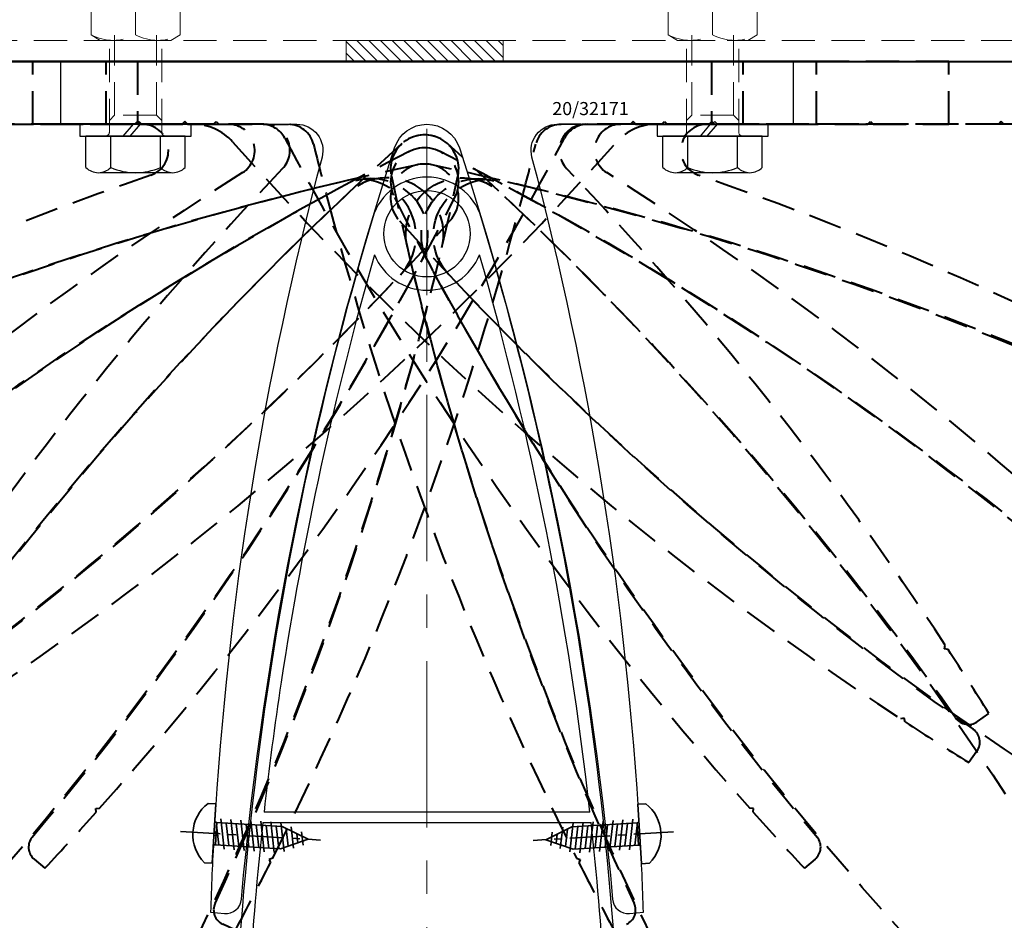
# Model space of a CAD drawing. Units: millimetres. Extents: x 1711 to 9522, y -914 to 524.
# Drawn here: x 7818 to 8006, y -429 to -257 of the extents above; entities that cross this region are included whole.
import ezdxf

# ---------------------------------------------------------------- set-up
doc = ezdxf.new("R2010")
doc.units = ezdxf.units.MM
doc.linetypes.add('CENTER', pattern=[50.8, 31.75, -6.35, 6.35, -6.35])
doc.linetypes.add('HIDDEN', pattern=[9.525, 6.35, -3.175])
for name, color, linetype in [('SCREW', 2, 'Continuous'), ('section', 3, 'Continuous'), ('TEXT', 7, 'Continuous')]:
    doc.layers.add(name, color=color, linetype=linetype)
for name, color, linetype, lineweight in [('TCL02 thin', 1, 'Continuous', 9), ('TCL02thin', 1, 'Continuous', 18), ('TCL03 centre', 1, 'CENTER', 9), ('TCL04 hid thin', 1, 'HIDDEN', 9), ('TCL09 extrusion', 3, 'Continuous', 40), ('TCL10 parts', 2, 'Continuous', 35)]:
    doc.layers.add(name, color=color, linetype=linetype, lineweight=lineweight)
doc.styles.get("Standard").update_dxf_attribs({"font": 'isocpeur.ttf', "width": 0.8, "height": 4})

# ---------------------------------------------------------------- blocks, each defined once
blk = doc.blocks.new('TRAPPED NUT & BOLT')
at = {"layer": 'SCREW'}
for p, q in [((387498.58, -4729.15), (387499.58, -4728.15)), ((387508.58, -4729.15), (387507.58, -4728.15)), ((387494.09, -4738.11), (387494.09, -4732.11)), ((387513.07, -4732.11), (387494.09, -4732.11)), ((387498.84, -4738.11), (387498.84, -4732.11)), ((387508.32, -4738.11), (387508.32, -4732.11)), ((387513.07, -4738.11), (387513.07, -4732.11)), ((387510.32, -4739.11), (387496.84, -4739.11)), ((387510.32, -4739.11), (387496.84, -4739.11))]:
    blk.add_line(p, q, dxfattribs=at)
blk.add_lwpolyline([(387514.21, -4729.86), (387492.96, -4729.86), (387492.96, -4732.11), (387514.21, -4732.11)], close=True, dxfattribs=at)
for points in [[(387503.11, -4729.86), (387501.17, -4732.11)], [(387504.45, -4729.86), (387502.5, -4732.11)]]:
    blk.add_lwpolyline(points, dxfattribs=at)
for centre, radius, start, end in [((387496.46, -4735.79), 3.31, 224.2787, 315.7213), ((387496.46, -4735.79), 3.31, 224.2787, 315.7213), ((387503.58, -4727.35), 11.75, 246.1922, 293.8078), ((387503.58, -4727.35), 11.75, 246.1922, 293.8078), ((387510.7, -4735.79), 3.31, 224.2787, 315.7213), ((387510.7, -4735.79), 3.31, 224.2787, 315.7213)]:
    blk.add_arc(centre, radius, start, end, dxfattribs=at)
at = {"layer": 'TCL04 hid thin'}
for p, q in [((387498.58, -4700.11), (387499.58, -4699.11)), ((387498.58, -4704.86), (387498.58, -4700.11)), ((387508.58, -4700.11), (387498.58, -4700.11)), ((387499.58, -4704.86), (387499.58, -4699.11)), ((387507.58, -4699.11), (387499.58, -4699.11)), ((387507.58, -4704.86), (387507.58, -4699.11)), ((387508.58, -4700.11), (387507.58, -4699.11)), ((387508.58, -4704.86), (387508.58, -4700.11)), ((387496.84, -4705.84), (387510.32, -4705.84)), ((387495.08, -4706.84), (387495.08, -4712.77)), ((387503.58, -4706.84), (387503.58, -4712.77)), ((387512.08, -4706.84), (387512.08, -4712.77)), ((387496.84, -4713.84), (387510.32, -4713.84)), ((387498.58, -4731.36), (387498.58, -4712.86)), ((387499.58, -4728.15), (387499.58, -4712.86)), ((387507.58, -4728.15), (387507.58, -4712.86)), ((387508.58, -4731.36), (387508.58, -4712.86)), ((387507.58, -4728.15), (387499.58, -4728.15))]:
    blk.add_line(p, q, dxfattribs=at)
for points in [[(387495.08, -4706.84), (387496.84, -4705.84)], [(387510.32, -4705.84), (387512.08, -4706.84)], [(387495.08, -4712.77), (387496.84, -4713.84)], [(387512.08, -4712.77), (387510.32, -4713.84)]]:
    blk.add_lwpolyline(points, dxfattribs=at)
for centre, radius, start, end in [((387499.33, -4715.37), 9.53, 63.519, 116.481), ((387507.83, -4715.37), 9.53, 63.519, 116.481), ((387499.33, -4704.81), 9.03, 241.9254, 298.0746), ((387507.83, -4704.81), 9.03, 241.9254, 298.0746), ((387497.83, -4731.36), 0.75, 270, 0), ((387509.33, -4731.36), 0.75, 180, 270)]:
    blk.add_arc(centre, radius, start, end, dxfattribs=at)
blk = doc.blocks.new('A$C7870741A')
at = {"layer": 'TCL10 parts', "color": 1, "linetype": 'CENTER', "ltscale": 0.2}
blk.add_line((0, 5.38), (0, -17), dxfattribs=at)
at = {"layer": 'TCL10 parts'}
for p, q in [((-4.74, 1.25), (-4.74, 0)), ((-4.74, 0), (4.74, 0)), ((4.74, 1.25), (4.74, 0)), ((-2.4, -1.78), (2.4, -0.94)), ((-1.77, -0.32), (-1.77, -10.73)), ((1.77, -0.32), (1.77, -10.73)), ((-2.4, -3.37), (2.4, -2.53)), ((-2.4, -4.96), (2.4, -4.12)), ((-2.4, -6.55), (2.4, -5.71)), ((-2.4, -8.14), (2.4, -7.3)), ((-2.4, -9.73), (2.4, -8.89)), ((-2.19, -11.29), (2.4, -10.48)), ((0, -15), (-1.77, -10.73)), ((0, -15), (1.77, -10.73)), ((-1.57, -12.77), (1.82, -12.17)), ((-0.96, -14.25), (1.11, -13.88))]:
    blk.add_line(p, q, dxfattribs=at)
at = {"layer": 'TCL10 parts', "color": 8}
for p, q in [((1.77, -0.32), (-1.77, -0.32)), ((-1.77, -0.88), (1.39, -0.32)), ((-1.77, -2.47), (1.77, -1.84)), ((-1.77, -4.06), (1.77, -3.43)), ((-1.77, -4.06), (1.77, -3.43)), ((-1.77, -5.65), (1.77, -5.02)), ((-1.77, -7.24), (1.77, -6.61)), ((-1.77, -8.83), (1.77, -8.2)), ((-1.77, -10.42), (1.77, -9.79)), ((-1.28, -11.92), (1.48, -11.43)), ((-0.66, -13.4), (0.77, -13.15))]:
    blk.add_line(p, q, dxfattribs=at)
at = {"layer": 'TCL10 parts'}
blk.add_lwpolyline([(4.74, 1.25, 0.449624), (-4.74, 1.25)], format="xyb", dxfattribs=at)
for centre, start, end in [((-2.09, -0.32), 0, 90), ((2.09, -0.32), 90, 180)]:
    blk.add_arc(centre, 0.32, start, end, dxfattribs=at)
blk = doc.blocks.new('*U215')
at = {"layer": 'SCREW'}
blk.add_blockref('A$C7870741A', (0, 0), dxfattribs=at)
blk = doc.blocks.new('A$C7EB40614')
at = {"layer": 'TCL09 extrusion', "color": 9, "linetype": 'HIDDEN'}
for points in [[(-140.23, -66.12, -0.056423), (-1.35, -19.73, -0.726681), (4.83, -30.44, -0.056423), (-104.78, -127.52, 0.41287)], [(-90.94, -125.53, 0.065574), (36.69, -15.35, -0.213963), (44.16, -12), (54.38, -12), (54.88, -11.5), (55.38, -12), (74.88, -12), (74.88, -12), (74.88, 0), (74.88, 0), (-170.12, 0)], [(-149.62, -12), (-53.94, -12, -0.843107), (-52.28, -21.71, 0.033981), (-131.59, -55.12)], [(26.71, -14.66, -0.278059), (31.13, -12), (45.33, -12), (45.83, -11.5), (46.33, -12), (60.83, -12), (60.83, 0), (-125.17, 0)], [(-109.67, -12), (-37.45, -12, -0.751743), (-34.78, -21.23, 0.041185), (-119.59, -85.1)], [(-125.1, -97.96, -0.056423), (-2.95, -17.2, -0.726681), (5.79, -25.95, -0.056423), (-74.96, -148.09, 0.41287), (-74.6, -152.31), (-72.55, -154.04, 0.005614), (-62.77, -143.34), (-62.81, -142.63), (-62.1, -142.59, 0.060527), (26.71, -14.66, -0.060527)], [(-99.45, -111.47, -0.04511), (-27.13, -20.45, 0.659585), (-30.75, -12), (-84.67, -12)], [(-100.17, 0), (54.83, 0), (54.83, -12), (40.33, -12), (39.83, -11.5), (39.33, -12), (26.07, -12.01, 0.345246), (21.22, -15.82, -0.004285), (18.49, -26.54, -0.052139), (-29.03, -152.13), (-29.71, -152.35), (-29.48, -153.02, -0.005614), (-36.16, -165.89), (-38.58, -164.75, -0.41287), (-40.03, -160.77, 0.056423), (6.36, -21.89, 0.726681), (-4.35, -15.7, 0.056423), (-101.43, -125.32, -0.41287)], [(140.23, -66.12, 0.056423), (1.35, -19.73, 0.726681), (-4.83, -30.44, 0.056423), (104.78, -127.52, -0.41287), (105.52, -131.69), (103.99, -133.89, -0.005614), (91.78, -126.08), (91.63, -125.39), (90.94, -125.53, -0.065574), (-36.69, -15.35, 0.213963), (-44.16, -12), (-54.38, -12), (-54.88, -11.5), (-55.38, -12), (-74.88, -12), (-74.88, -12), (-74.88, 0), (-74.88, 0), (170.12, 0)], [(149.62, -12), (53.94, -12, 0.843107), (52.28, -21.71, -0.033981), (131.59, -55.12)], [(-26.71, -14.66, 0.278059), (-31.13, -12), (-45.33, -12), (-45.83, -11.5), (-46.33, -12), (-60.83, -12), (-60.83, 0), (125.17, 0)], [(125.17, -12), (110.67, -12), (110.17, -11.5), (109.67, -12), (37.45, -12, 0.751743), (34.78, -21.23, -0.041185), (119.59, -85.1)], [(125.1, -97.96, 0.056423), (2.95, -17.2, 0.726681), (-5.79, -25.95, 0.056423), (74.96, -148.09, -0.41287), (74.6, -152.31), (72.55, -154.04, -0.005614), (62.77, -143.34), (62.81, -142.63), (62.1, -142.59, -0.060527), (-26.71, -14.66, 0.060527)], [(38.58, -164.75, 0.41287), (40.03, -160.77, -0.056423), (-6.36, -21.89, -0.726681), (4.35, -15.7, -0.056423), (101.43, -125.32, 0.41287), (105.6, -126.06), (107.8, -124.53, 0.005614), (99.99, -112.31), (99.3, -112.17), (99.45, -111.47, 0.04511), (27.13, -20.45, -0.659585), (30.75, -12), (84.67, -12), (85.17, -11.5), (85.67, -12), (100.17, -12), (100.17, 0), (-54.83, 0), (-54.83, -12), (-40.33, -12), (-39.83, -11.5), (-39.33, -12), (-26.07, -12.01, -0.345246), (-21.22, -15.82, 0.004285), (-18.49, -26.54, 0.052139), (29.03, -152.13), (29.71, -152.35), (29.48, -153.02, 0.005614), (36.16, -165.89)]]:
    blk.add_lwpolyline(points, format="xyb", dxfattribs=at)
at = {"layer": 'TCL09 extrusion', "color": 9, "linetype": 'HIDDEN', "flags": 128}
for points in [[(-4.63, -40.72, 0.746766), (-14.99, -22.79, 0.072608), (-187.85, -91.25), (-211.47, -104.88, 0.072569), (-357.1, -220.3, 0.746766), (-346.74, -238.24, 0.072608), (-173.88, -169.78), (-150.27, -156.15, 0.072569)], [(-0.69, -38.33, 0.746766), (-15.33, -23.68, 0.072608), (-164.59, -134.55), (-183.87, -153.83, 0.072569), (-294.66, -303.02, 0.746766), (-280.02, -317.66, 0.072608), (-130.77, -206.79), (-111.49, -187.51, 0.072569)], [(3.3, -35.52, 0.746766), (-14.63, -25.17, 0.072608), (-130.11, -170.89), (-143.74, -194.5, 0.072569), (-212.15, -367.28, 0.746766), (-194.21, -377.63, 0.072608), (-78.74, -231.91), (-65.11, -208.3, 0.072569)], [(-3.3, -35.52, -0.746766), (14.63, -25.17, -0.072608), (130.11, -170.89), (143.74, -194.5, -0.072569), (212.15, -367.28, -0.746766), (194.21, -377.63, -0.072608), (78.74, -231.91), (65.11, -208.3, -0.072569)], [(0.69, -38.33, -0.746766), (15.33, -23.68, -0.072608), (164.59, -134.55), (183.87, -153.83, -0.072569), (294.66, -303.02, -0.746766), (280.02, -317.66, -0.072608), (130.77, -206.79), (111.49, -187.51, -0.072569)], [(4.63, -40.72, -0.746766), (14.99, -22.79, -0.072608), (187.85, -91.25), (211.47, -104.88, -0.072569), (357.1, -220.3, -0.746766), (346.74, -238.24, -0.072608), (173.88, -169.78), (150.27, -156.15, -0.072569)]]:
    blk.add_lwpolyline(points, format="xyb", close=True, dxfattribs=at)
blk = doc.blocks.new('A$C2CD06FF8')
at = {"layer": 'section'}
for p, q in [((31.14, -110.44), (-31.14, -110.44)), ((-31.36, -112.45), (31.36, -112.45))]:
    blk.add_line(p, q, dxfattribs=at)
blk.add_circle((0, 0), 8.25, dxfattribs=at)
for centre, radius, start, end in [((0, 0), 10.8, 16.4978, 163.5022), ((606.04, -181.87), 643.54, 163.29947, 179.91096), ((-606.04, -181.87), 643.54, 0.098, 16.7005), ((611.44, -182.51), 646.59, 163.97432, 171.3801), ((0, 0), 10.8, 201.7747, 338.226), ((-612.62, -182.81), 647.81, 6.41349, 16.02204), ((611.57, -182.8), 646.77, 171.35658, 173.57682), ((609.11, -182.71), 644.31, 173.73995, 179.08789), ((-611.57, -182.8), 646.77, 0.91681, 6.24441)]:
    blk.add_arc(centre, radius, start, end, dxfattribs=at)

msp = doc.modelspace()

# ---------------------------------------------------------------- hatches: boundary and pattern name
at = {"layer": 'TCL02thin'}
h = msp.add_hatch(dxfattribs=at)
h.set_pattern_fill('ANSI31', color=256, scale=0.5, angle=270, style=0)
h.set_pattern_definition([(315, (-379886.4556, 4355.6516), (1.122532015, 1.122532015), [])])
h.paths.add_polyline_path([(7879.93, -265.2), (7909.93, -265.2), (7909.93, -261.2), (7879.93, -261.2)])

# ---------------------------------------------------------------- linework, layer by layer
at = {"layer": 'section'}
msp.add_lwpolyline([(7854.73, -412.18), (7855.2, -412.7), (7854.67, -413.17, 0.005614), (7854.02, -427.66), (7856.69, -427.88, 0.41287), (7859.93, -425.16, -0.056423), (7889.19, -281.69, -0.726681), (7901.56, -281.69, -0.056423), (7930.83, -425.16, 0.41287), (7934.07, -427.88), (7936.74, -427.66, 0.005614), (7936.09, -413.17), (7935.56, -412.7), (7936.03, -412.18, 0.050599), (7915.43, -283.48, -0.492538), (7920.26, -277.2), (7949.88, -277.2), (7950.38, -276.7), (7950.88, -277.2), (7965.38, -277.2), (7965.38, -265.2), (7825.38, -265.2), (7825.38, -277.2), (7839.88, -277.2), (7840.38, -276.7), (7840.88, -277.2), (7870.49, -277.2, -0.492538), (7875.33, -283.48, 0.050599)], format="xyb", close=True, dxfattribs=at)
at = {"layer": 'TCL02thin'}
msp.add_lwpolyline([(7879.93, -265.2), (7909.93, -265.2), (7909.93, -261.2), (7879.93, -261.2)], close=True, dxfattribs=at)
at = {"layer": 'TCL03 centre'}
msp.add_line((7895.38, -278.09), (7895.38, -706.99), dxfattribs=at)
at = {"layer": 'TCL04 hid thin'}
for p, q in [((7524.99, -261.2), (8264.99, -261.2)), ((7524.99, -265.2), (8264.99, -265.2))]:
    msp.add_line(p, q, dxfattribs=at)

# ---------------------------------------------------------------- block references
for p in [(-379663.88, 4452.66), (-379553.63, 4452.66)]:
    msp.add_blockref('TRAPPED NUT & BOLT', p)
at = {"layer": 'TCL02 thin'}
for name, p in [('A$C7EB40614', (7894.93, -265.2)), ('A$C2CD06FF8', (7895.38, -298.09))]:
    msp.add_blockref(name, p, dxfattribs=at)
at = {"layer": 'TCL10 parts', "yscale": 1.2, "zscale": 1.2}
for p, xscale, rotation in [((7854.7, -412.63), 1.2, 86.51237539251348), ((7936.03, -412.7), -1.2, 273.4876246074866)]:
    msp.add_blockref('*U215', p, dxfattribs=dict(at, xscale=xscale, rotation=rotation))

# ---------------------------------------------------------------- texts
at = {"layer": 'TEXT'}
msp.add_text('20/32171', height=2.5, dxfattribs=at).set_placement((7919.32, -275.45))

doc.saveas('drawing.dxf')
